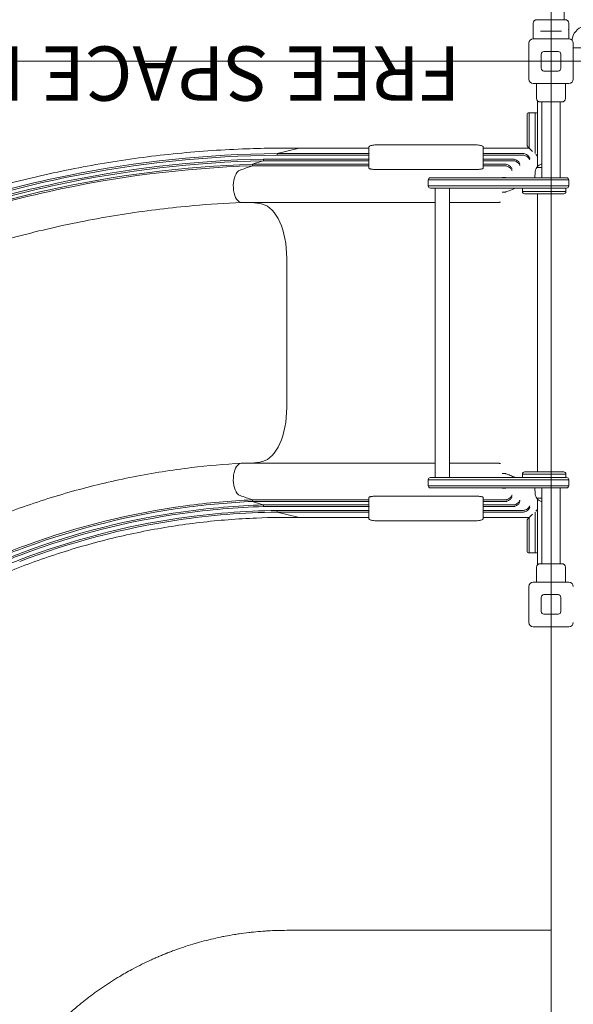
# Model space of a CAD drawing. Units: millimetres. Extents: x 10242 to 20910, y 6315 to 15781.
# Drawn here: x 14176 to 15195, y 8897 to 10710 of the extents above; entities that cross this region are included whole.
import ezdxf

# ---------------------------------------------------------------- set-up
doc = ezdxf.new("R2010")
doc.units = ezdxf.units.MM
doc.header["$LTSCALE"] = 75
for name, color, linetype, lineweight in [('Dimension (ISO)', 7, 'Continuous', 18), ('Symbol (ISO)', 7, 'Continuous', 25), ('Visible (ISO)', 7, 'Continuous', 18)]:
    doc.layers.add(name, color=color, linetype=linetype, lineweight=lineweight)
doc.layers.add('Fall Zone', color=5, linetype='Continuous', lineweight=20, true_color=0x0000ff)
doc.styles.add('Note Text (ISO)', font='tahoma.ttf')
doc.styles.add('Text Style406', font='arial.ttf')
doc.dimstyles.new('Aplay Dimension Styles M', dxfattribs={"dimscale": 75, "dimtxt": 2.5, "dimasz": 2.5, "dimexe": 3.175, "dimexo": 2, "dimgap": 0.762, "dimtad": 1, "dimdec": 1, "dimlfac": 0.001, "dimrnd": 1e-08, "dimzin": 0, "dimdsep": 46, "dimtxsty": 'Note Text (ISO)', "dimcen": 0.09, "dimdle": 10, "dimclrd": 256, "dimclre": 256, "dimclrt": 7, "dimadec": 0, "dimazin": 0, "dimtfac": 1.40208, "dimtofl": 0, "dimtmove": 0, "dimatfit": 3, "dimfxl": 1, "dimtolj": 1, "dimtzin": 0, "dimlwd": -1, "dimlwe": -1, "dimarcsym": 0})

# ---------------------------------------------------------------- blocks, each defined once
blk = doc.blocks.new('*D41')
at = {"layer": 'Defpoints', "color": 0, "transparency": 16777216}
for p in [(10498.3, 15781.3), (15252.2, 15781.3), (12991.3, 7081.2)]:
    blk.add_point(p, dxfattribs=at)
at = {"layer": 'Dimension (ISO)', "transparency": 16777216}
for p, q in [((15102.2, 15781.3), (10260.2, 15781.3)), ((10498.3, 7268.7), (10498.3, 15593.8)), ((12841.3, 7081.2), (10260.2, 7081.2))]:
    blk.add_line(p, q, dxfattribs=at)
for points in [[(10467.1, 15593.8), (10529.6, 15593.8), (10498.3, 15781.3)], [(10467.1, 7268.7), (10529.6, 7268.7), (10498.3, 7081.2)]]:
    blk.add_solid(points, dxfattribs=at)
at = {"layer": 'Dimension (ISO)', "color": 7, "transparency": 16777216, "insert": (10245.1, 11431.2), "char_height": 187.5, "attachment_point": 2, "rotation": 90, "style": 'Note Text (ISO)'}
blk.add_mtext('\\A1;8.7 m', dxfattribs=at)
blk = doc.blocks.new('*D42')
at = {"layer": 'Defpoints', "color": 0, "transparency": 16777216}
for p in [(20909.6, 9364.9), (10910.8, 9161.7), (10910.8, 6622.2)]:
    blk.add_point(p, dxfattribs=at)
at = {"layer": 'Dimension (ISO)', "transparency": 16777216}
for p, q in [((20909.6, 9214.9), (20909.6, 6384)), ((10910.8, 9011.7), (10910.8, 6384)), ((20722.1, 6622.2), (11098.3, 6622.2))]:
    blk.add_line(p, q, dxfattribs=at)
for points in [[(11098.3, 6653.4), (11098.3, 6590.9), (10910.8, 6622.2)], [(20722.1, 6653.4), (20722.1, 6590.9), (20909.6, 6622.2)]]:
    blk.add_solid(points, dxfattribs=at)
at = {"layer": 'Dimension (ISO)', "color": 7, "transparency": 16777216, "insert": (15910.2, 6874.5), "char_height": 187.5, "attachment_point": 2, "style": 'Note Text (ISO)'}
blk.add_mtext('\\A1;10.0 m', dxfattribs=at)

msp = doc.modelspace()

# ---------------------------------------------------------------- linework, layer by layer
at = {"layer": 'Fall Zone'}
for p, q in [((15153.66, 8033.55), (15153.66, 12233.55)), ((18329.66, 10633.55), (12977.66, 10633.55))]:
    msp.add_line(p, q, dxfattribs=at)
at = {"layer": 'Fall Zone', "color": 1, "true_color": 0xff0000}
msp.add_line((15153.66, 9033.55), (14667.36, 9033.55), dxfattribs=at)
at = {"layer": 'Fall Zone'}
for centre, start, end in [((15128.66, 10658.55), 90, 180), ((15128.66, 9608.55), 180, 270)]:
    msp.add_arc(centre, 1600, start, end, dxfattribs=at)
at = {"layer": 'Fall Zone', "color": 1, "true_color": 0xff0000}
for points, knots in [([(14461.07, 8996.97), (14466.56, 8998.99), (14477.61, 9002.85), (14491.55, 9007.27), (14505.58, 9011.38), (14516.88, 9014.43), (14531.08, 9017.92), (14542.5, 9020.47), (14556.84, 9023.34), (14568.36, 9025.38), (14582.81, 9027.62), (14594.41, 9029.15), (14608.95, 9030.75), (14620.6, 9031.78), (14635.2, 9032.74), (14649.81, 9033.38), (14661.51, 9033.55), (14667.36, 9033.55)], [0.43442239, 0.43442239, 0.43442239, 0.43442239, 0.46367037, 0.49291835, 0.50754234, 0.53679033, 0.55141432, 0.5806623, 0.59528629, 0.62453427, 0.63915826, 0.66840624, 0.68303023, 0.71227821, 0.7269022, 0.75615018, 0.78539816, 0.78539816, 0.78539816, 0.78539816]), ([(14416.69, 8978.68), (14417.9, 8979.24), (14420.33, 8980.35), (14423.37, 8981.71), (14426.42, 8983.06), (14428.87, 8984.12), (14431.93, 8985.44), (14434.39, 8986.48), (14437.46, 8987.76), (14439.93, 8988.78), (14443.02, 8990.04), (14445.49, 8991.03), (14449.22, 8992.5), (14454.19, 8994.42), (14458.56, 8996.06), (14461.07, 8996.97)], [0.354400926, 0.354400926, 0.354400926, 0.354400926, 0.361069382, 0.367737837, 0.371072065, 0.377740521, 0.381074748, 0.387743204, 0.391077432, 0.397745887, 0.401080115, 0.40774857, 0.411082798, 0.421085481, 0.434422392, 0.434422392, 0.434422392, 0.434422392]), ([(14243.09, 8857.82), (14247.27, 8861.99), (14255.75, 8870.22), (14266.64, 8880.19), (14277.75, 8889.92), (14286.81, 8897.5), (14298.35, 8906.72), (14307.73, 8913.9), (14319.66, 8922.6), (14329.36, 8929.35), (14341.66, 8937.52), (14351.65, 8943.83), (14366.83, 8952.97), (14387.43, 8964.55), (14405.96, 8973.75), (14416.69, 8978.68)], [0, 0, 0, 0, 0.02953341, 0.05906682, 0.07383353, 0.10336694, 0.11813364, 0.14766705, 0.16243376, 0.19196717, 0.20673387, 0.23626728, 0.25103399, 0.29533411, 0.35440093, 0.35440093, 0.35440093, 0.35440093])]:
    msp.add_open_spline(points, degree=3, knots=knots, dxfattribs=at)
at = {"layer": 'Visible (ISO)'}
for p, q in [((15177.81, 10710.05), (15177.81, 10737.05)), ((15120.91, 10674.55), (15120.91, 10703.55)), ((15127.41, 10710.05), (15179.91, 10710.05)), ((15186.41, 10696.3), (15186.41, 10703.55)), ((15138.54, 10689.05), (15134.49, 10689.05)), ((15138.54, 10689.05), (15168.78, 10689.05)), ((15172.83, 10689.05), (15168.78, 10689.05)), ((15186.41, 10674.55), (15186.41, 10687.8)), ((15112.66, 10600.55), (15112.66, 10666.55)), ((15120.66, 10674.55), (15186.66, 10674.55)), ((15194.66, 10666.55), (15194.66, 10600.55)), ((15135.66, 10620.55), (15135.66, 10646.55)), ((15140.66, 10651.55), (15166.66, 10651.55)), ((15171.66, 10646.55), (15171.66, 10620.55)), ((16112.66, 10658.55), (15194.66, 10658.55)), ((15166.66, 10615.55), (15140.66, 10615.55)), ((15186.66, 10592.55), (15120.66, 10592.55)), ((15127.16, 10592.55), (15127.16, 10565.05)), ((15180.16, 10592.55), (15180.16, 10565.05)), ((15128.66, 10560.9), (15128.66, 10506.99)), ((15173.66, 10558.55), (15133.66, 10558.55)), ((15136.81, 10558.55), (15136.81, 10419.05)), ((15170.51, 10558.55), (15170.51, 10419.05)), ((15109.66, 10501.05), (15109.66, 10536.55)), ((15113.66, 10538.55), (15111.66, 10538.55)), ((15113.66, 10538.55), (15113.66, 10501.05)), ((15113.66, 10538.55), (15113.66, 10501.05)), ((15124.66, 10538.55), (15113.66, 10538.55)), ((15124.66, 10501.05), (15124.66, 10538.55)), ((15126.66, 10538.55), (15124.66, 10538.55)), ((15124.66, 10501.05), (15124.66, 10538.55)), ((15109.66, 10501.05), (15109.66, 10477.55)), ((15113.66, 10473.55), (15113.66, 10501.05)), ((15113.66, 10473.55), (15113.66, 10501.05)), ((15124.66, 10501.05), (15124.66, 10463.42)), ((15124.66, 10501.05), (15124.66, 10463.42)), ((15128.66, 10506.99), (15128.66, 10501.05)), ((15128.66, 10458.55), (15128.66, 10501.05)), ((15013.66, 10479.53), (14833.66, 10479.53)), ((15111.66, 10475.55), (15109.66, 10477.55)), ((14660.56, 10463.54), (14649.7, 10463.54)), ((14649.7, 10460.54), (14649.7, 10463.54)), ((14660.56, 10460.54), (14649.7, 10460.54)), ((14660.56, 10463.54), (14728.66, 10463.54)), ((14660.56, 10460.54), (14728.66, 10460.54)), ((14703.44, 10473.55), (14692.58, 10473.55)), ((14728.66, 10473.55), (14703.44, 10473.55)), ((14818.66, 10473.55), (14728.66, 10473.55)), ((14818.73, 10463.54), (14728.66, 10463.54)), ((14818.66, 10460.54), (14728.66, 10460.54)), ((14818.66, 10475.71), (14818.66, 10464.24)), ((14818.66, 10463.17), (14818.66, 10454.64)), ((15102.13, 10463.54), (15028.59, 10463.54)), ((15028.66, 10464.24), (15028.66, 10475.71)), ((15113.66, 10473.55), (15028.66, 10473.55)), ((15028.66, 10454.64), (15028.66, 10463.17)), ((15102.13, 10460.54), (15028.66, 10460.54)), ((15113.66, 10473.55), (15111.66, 10475.55)), ((15119.53, 10467.69), (15113.66, 10473.55)), ((15126.66, 10460.55), (15125.41, 10461.81)), ((15128.66, 10458.55), (15126.66, 10460.55)), ((14615.17, 10443.98), (14604.3, 10443.98)), ((14604.3, 10440.98), (14604.3, 10443.98)), ((14615.17, 10443.98), (14728.66, 10443.98)), ((14635.34, 10453.36), (14624.48, 10453.36)), ((14624.48, 10450.36), (14624.48, 10453.36)), ((14635.34, 10450.36), (14624.48, 10450.36)), ((14635.34, 10453.36), (14728.66, 10453.36)), ((14635.34, 10450.36), (14728.66, 10450.36)), ((14818.77, 10453.36), (14728.66, 10453.36)), ((14818.66, 10450.36), (14728.66, 10450.36)), ((14818.66, 10443.98), (14728.66, 10443.98)), ((14818.66, 10452.89), (14818.66, 10439.47)), ((15083.99, 10453.36), (15028.55, 10453.36)), ((15028.66, 10439.47), (15028.66, 10452.89)), ((15083.99, 10450.36), (15028.66, 10450.36)), ((15069.48, 10443.98), (15028.66, 10443.98)), ((15128.66, 10458.55), (15128.66, 10439.56)), ((14615.17, 10440.98), (14604.3, 10440.98)), ((14615.17, 10440.98), (14728.66, 10440.98)), ((14818.66, 10440.98), (14728.66, 10440.98)), ((14818.66, 10439.47), (14818.66, 10436.76)), ((15013.66, 10434.13), (14833.66, 10434.13)), ((15069.48, 10440.98), (15028.66, 10440.98)), ((15028.66, 10436.76), (15028.66, 10439.47)), ((15124.22, 10429.04), (15123.66, 10419.05)), ((15127.69, 10438.05), (15136.81, 10438.05)), ((15128.16, 10438.05), (15128.16, 10438.8)), ((14941.3, 10415.05), (14927.71, 10415.05)), ((14941.3, 10415.05), (14927.71, 10415.05)), ((14927.71, 10415.05), (14927.71, 10404.05)), ((14931.71, 10419.05), (14943.2, 10419.05)), ((15151.86, 10415.05), (14941.3, 10415.05)), ((15151.86, 10415.05), (14941.3, 10415.05)), ((14943.2, 10419.05), (15152.08, 10419.05)), ((15068.72, 10419.5), (15063.45, 10419.5)), ((15186.16, 10415.05), (15151.86, 10415.05)), ((15186.16, 10415.05), (15151.86, 10415.05)), ((15152.08, 10419.05), (15182.16, 10419.05)), ((15186.16, 10404.05), (15186.16, 10415.05)), ((14927.71, 10404.05), (14941.3, 10404.05)), ((14927.71, 10404.05), (14941.3, 10404.05)), ((14943.2, 10400.05), (14931.71, 10400.05)), ((14940.21, 10400.05), (14940.21, 9867.05)), ((14941.3, 10404.05), (15151.86, 10404.05)), ((14941.3, 10404.05), (15151.86, 10404.05)), ((15152.08, 10400.05), (14943.2, 10400.05)), ((14967.11, 10400.05), (14967.11, 9867.05)), ((15068.72, 10392.6), (15063.45, 10392.6)), ((15101.16, 10400.05), (15101.16, 10393.55)), ((15181.16, 10393.55), (15101.16, 10393.55)), ((15101.16, 10393.55), (15181.16, 10393.55)), ((15177.16, 10389.55), (15105.16, 10389.55)), ((15128.66, 10389.55), (15128.66, 9877.55)), ((15151.86, 10404.05), (15186.16, 10404.05)), ((15151.86, 10404.05), (15186.16, 10404.05)), ((15182.16, 10400.05), (15152.08, 10400.05)), ((15181.16, 10400.05), (15181.16, 10393.55)), ((14594.99, 10373.55), (14584.13, 10373.55)), ((14594.99, 10373.55), (14728.66, 10373.55)), ((14940.21, 10373.55), (14728.66, 10373.55)), ((15054.32, 10373.55), (14967.11, 10373.55)), ((14667.36, 10133.55), (14667.36, 10271.05)), ((14667.36, 9996.05), (14667.36, 10133.55)), ((14594.99, 9893.55), (14584.13, 9893.55)), ((14728.66, 9893.55), (14594.99, 9893.55)), ((14940.21, 9893.55), (14728.66, 9893.55)), ((15054.32, 9893.55), (14967.11, 9893.55)), ((14941.3, 9863.05), (14927.71, 9863.05)), ((14927.71, 9863.05), (14927.71, 9852.05)), ((14941.3, 9863.05), (14927.71, 9863.05)), ((14931.71, 9867.05), (14943.2, 9867.05)), ((15151.86, 9863.05), (14941.3, 9863.05)), ((15151.86, 9863.05), (14941.3, 9863.05)), ((14943.2, 9867.05), (15152.08, 9867.05)), ((15068.72, 9874.5), (15063.45, 9874.5)), ((15101.16, 9873.55), (15181.16, 9873.55)), ((15101.16, 9867.05), (15101.16, 9873.55)), ((15181.16, 9873.55), (15101.16, 9873.55)), ((15105.16, 9877.55), (15177.16, 9877.55)), ((15186.16, 9863.05), (15151.86, 9863.05)), ((15186.16, 9863.05), (15151.86, 9863.05)), ((15152.08, 9867.05), (15182.16, 9867.05)), ((15181.16, 9867.05), (15181.16, 9873.55)), ((15186.16, 9852.05), (15186.16, 9863.05)), ((14927.71, 9852.05), (14941.3, 9852.05)), ((14927.71, 9852.05), (14941.3, 9852.05)), ((14943.2, 9848.05), (14931.71, 9848.05)), ((14941.3, 9852.05), (15151.86, 9852.05)), ((14941.3, 9852.05), (15151.86, 9852.05)), ((15152.08, 9848.05), (14943.2, 9848.05)), ((15068.72, 9847.6), (15063.45, 9847.6)), ((15124.22, 9838.07), (15123.66, 9848.05)), ((15136.81, 9708.55), (15136.81, 9848.05)), ((15151.86, 9852.05), (15186.16, 9852.05)), ((15151.86, 9852.05), (15186.16, 9852.05)), ((15182.16, 9848.05), (15152.08, 9848.05)), ((15170.51, 9708.55), (15170.51, 9848.05)), ((14615.17, 9826.12), (14604.3, 9826.12)), ((14604.3, 9823.12), (14604.3, 9826.12)), ((14615.17, 9826.12), (14728.66, 9826.12)), ((14818.66, 9826.12), (14728.66, 9826.12)), ((14818.66, 9830.35), (14818.66, 9827.64)), ((14818.66, 9827.64), (14818.66, 9814.21)), ((14833.66, 9832.97), (15013.66, 9832.97)), ((15028.66, 9827.64), (15028.66, 9830.35)), ((15028.66, 9814.21), (15028.66, 9827.64)), ((15069.48, 9826.12), (15028.66, 9826.12)), ((15136.81, 9829.05), (15127.69, 9829.05)), ((15128.16, 9829.05), (15128.16, 9828.3)), ((15128.66, 9827.55), (15128.66, 9808.55)), ((14615.17, 9823.12), (14604.3, 9823.12)), ((14615.17, 9823.12), (14728.66, 9823.12)), ((14635.34, 9816.75), (14624.48, 9816.75)), ((14624.48, 9813.75), (14624.48, 9816.75)), ((14635.34, 9813.75), (14624.48, 9813.75)), ((14635.34, 9816.75), (14728.66, 9816.75)), ((14635.34, 9813.75), (14728.66, 9813.75)), ((14818.66, 9823.12), (14728.66, 9823.12)), ((14818.66, 9816.75), (14728.66, 9816.75)), ((14818.77, 9813.75), (14728.66, 9813.75)), ((14818.66, 9812.46), (14818.66, 9803.94)), ((15083.99, 9813.75), (15028.55, 9813.75)), ((15069.48, 9823.12), (15028.66, 9823.12)), ((15083.99, 9816.75), (15028.66, 9816.75)), ((15028.66, 9803.94), (15028.66, 9812.46)), ((15126.66, 9806.55), (15128.66, 9808.55)), ((15128.66, 9766.05), (15128.66, 9808.55)), ((14660.56, 9806.56), (14649.7, 9806.56)), ((14649.7, 9803.56), (14649.7, 9806.56)), ((14660.56, 9803.56), (14649.7, 9803.56)), ((14660.56, 9806.56), (14728.66, 9806.56)), ((14660.56, 9803.56), (14728.66, 9803.56)), ((14703.44, 9793.55), (14692.58, 9793.55)), ((14703.44, 9793.55), (14728.66, 9793.55)), ((14818.66, 9806.56), (14728.66, 9806.56)), ((14818.73, 9803.56), (14728.66, 9803.56)), ((14818.66, 9793.55), (14728.66, 9793.55)), ((14818.66, 9802.86), (14818.66, 9791.39)), ((15102.13, 9803.56), (15028.59, 9803.56)), ((15102.13, 9806.56), (15028.66, 9806.56)), ((15028.66, 9791.39), (15028.66, 9802.86)), ((15113.66, 9793.55), (15028.66, 9793.55)), ((15109.66, 9789.55), (15111.66, 9791.55)), ((15109.66, 9789.55), (15109.66, 9766.05)), ((15111.66, 9791.55), (15113.66, 9793.55)), ((15113.66, 9793.55), (15119.53, 9799.42)), ((15113.66, 9766.05), (15113.66, 9793.55)), ((15113.66, 9766.05), (15113.66, 9793.55)), ((15124.66, 9803.68), (15124.66, 9766.05)), ((15124.66, 9803.68), (15124.66, 9766.05)), ((15125.41, 9805.3), (15126.66, 9806.55)), ((15013.66, 9787.57), (14833.66, 9787.57)), ((15109.66, 9730.55), (15109.66, 9766.05)), ((15113.66, 9766.05), (15113.66, 9728.55)), ((15113.66, 9766.05), (15113.66, 9728.55)), ((15124.66, 9728.55), (15124.66, 9766.05)), ((15124.66, 9728.55), (15124.66, 9766.05)), ((15128.66, 9766.05), (15128.66, 9760.11)), ((15128.66, 9760.11), (15128.66, 9706.21)), ((15113.66, 9728.55), (15111.66, 9728.55)), ((15124.66, 9728.55), (15113.66, 9728.55)), ((15126.66, 9728.55), (15124.66, 9728.55)), ((15127.16, 9674.55), (15127.16, 9702.05)), ((15133.66, 9708.55), (15173.66, 9708.55)), ((15180.16, 9674.55), (15180.16, 9702.05)), ((15112.66, 9600.55), (15112.66, 9666.55)), ((15120.66, 9674.55), (15186.66, 9674.55)), ((15135.66, 9620.55), (15135.66, 9646.55)), ((15140.66, 9651.55), (15166.66, 9651.55)), ((15171.66, 9646.55), (15171.66, 9620.55)), ((15166.66, 9615.55), (15140.66, 9615.55)), ((15186.66, 9592.55), (15120.66, 9592.55))]:
    msp.add_line(p, q, dxfattribs=at)
for centre, radius, start, end in [((15127.41, 10703.55), 6.5, 90, 180), ((15179.91, 10703.55), 6.5, 0, 90), ((15222.07, 10669.27), 30, 105.79363, 174.19246), ((15222.07, 10669.27), 30, 105.79363, 174.19246), ((15120.66, 10666.55), 8, 90, 180), ((15186.66, 10666.55), 8, 0, 90), ((15140.66, 10646.55), 5, 90, 180), ((15166.66, 10646.55), 5, 0, 90), ((15140.66, 10620.55), 5, 180, 270), ((15166.66, 10620.55), 5, 270, 0), ((15120.66, 10600.55), 8, 180, 270), ((15186.66, 10600.55), 8, 270, 0), ((15133.66, 10565.05), 6.5, 180, 270), ((15173.66, 10565.05), 6.5, 270, 0), ((15111.66, 10536.55), 2, 90, 180), ((15126.66, 10536.55), 2, 0, 90), ((15141.16, 10428.09), 16.97, 104.85596, 139.38704), ((15141.16, 10428.09), 16.97, 144.90804, 176.78799), ((15127.69, 10437.55), 0.5, 90, 144.90804), ((15128.66, 10438.8), 0.5, 139.38704, 180), ((14931.71, 10415.05), 4, 90, 180), ((15182.16, 10415.05), 4, 0, 90), ((14931.71, 10404.05), 4, 180, 270), ((15105.16, 10393.55), 4, 180, 270), ((15177.16, 10393.55), 4, 270, 0), ((15182.16, 10404.05), 4, 270, 0), ((14931.71, 9863.05), 4, 90, 180), ((15105.16, 9873.55), 4, 90, 180), ((15177.16, 9873.55), 4, 0, 90), ((15182.16, 9863.05), 4, 0, 90), ((14931.71, 9852.05), 4, 180, 270), ((15182.16, 9852.05), 4, 270, 0), ((15141.16, 9839.02), 16.97, 183.21201, 215.09196), ((15127.69, 9829.55), 0.5, 215.09196, 270), ((15128.66, 9828.3), 0.5, 180, 220.61296), ((15141.16, 9839.02), 16.97, 220.61296, 255.14404), ((15111.66, 9730.55), 2, 180, 270), ((15126.66, 9730.55), 2, 270, 0), ((15133.66, 9702.05), 6.5, 90, 180), ((15173.66, 9702.05), 6.5, 0, 90), ((15120.66, 9666.55), 8, 90, 180), ((15186.66, 9666.55), 8, 0, 90), ((15140.66, 9646.55), 5, 90, 180), ((15166.66, 9646.55), 5, 0, 90), ((15140.66, 9620.55), 5, 180, 270), ((15166.66, 9620.55), 5, 270, 0), ((15120.66, 9600.55), 8, 180, 270), ((15186.66, 9600.55), 8, 270, 0)]:
    msp.add_arc(centre, radius, start, end, dxfattribs=at)
for centre, major_axis, ratio, start_param, end_param in [((14852.1, 7490.49), (0, 3000), 0.5044243, 0.107042, 0.1341485), ((14819.66, 10463.17), (0, 1.02), 0.9795192, 1.1970938, 1.5707963), ((15027.66, 10463.17), (0, 1.02), 0.9795192, 4.712389, 5.0860915), ((14852.1, 7490.49), (0, 2994.06), 0.5044243, 0.151288, 0.1648165), ((14819.66, 10452.89), (0, 1.02), 0.9795192, 1.0963247, 1.5707963), ((15027.66, 10452.89), (0, 1.02), 0.9795192, 4.712389, 5.1868606), ((14584.13, 10403.55), (0, -30), 0.5044243, 3.6901421, 6.2831853), ((14584.13, 10403.55), (0, 30), 0.5044243, 0.1803827, 0.5485494), ((14852.1, 7490.49), (0, 2991.1), 0.5044243, 0.1649811, 0.1803827), ((14593.09, 9873.85), (0, 500), 0.5044243, 6.1648366, 6.2486574), ((14616.91, 10271.05), (0, 100), 0.5044243, 4.712389, 6.1648366), ((14616.91, 9996.05), (0, -100), 0.5044243, 0.1183487, 1.5707963), ((14584.13, 9863.55), (0, 30), 0.5044243, 0, 2.5930433), ((14593.09, 10393.25), (0, -500), 0.5044243, 0.0345279, 0.1183487), ((14584.13, 9863.55), (0, -30), 0.5044243, 5.7346359, 6.1028026), ((14852.1, 12776.61), (0, -2991.1), 0.5044243, 6.1028026, 6.1182043), ((14852.1, 12776.61), (0, -2994.06), 0.5044243, 6.1183688, 6.1318973), ((14819.66, 9814.21), (0, -1.02), 0.9795192, 4.712389, 5.1868606), ((15027.66, 9814.21), (0, -1.02), 0.9795192, 1.0963247, 1.5707963), ((14852.1, 12776.61), (0, -3000), 0.5044243, 6.1490368, 6.1761433), ((14692.58, 9833.55), (0, -40), 0.5044243, 6.1761433, 6.2831853), ((14819.66, 9803.94), (0, -1.02), 0.9795192, 4.712389, 5.0860915), ((15027.66, 9803.94), (0, -1.02), 0.9795192, 1.1970938, 1.5707963)]:
    msp.add_ellipse(centre, major_axis=major_axis, ratio=ratio, start_param=start_param, end_param=end_param, dxfattribs=at)
for points, knots in [([(15186.41, 10687.8), (15186.41, 10687.8), (15186.4, 10687.91), (15186.34, 10688.34), (15186.31, 10688.67), (15186.24, 10689.42), (15186.2, 10689.9), (15186.15, 10690.95), (15186.13, 10691.52), (15186.13, 10692.59), (15186.15, 10693.16), (15186.2, 10694.2), (15186.24, 10694.68), (15186.31, 10695.43), (15186.34, 10695.76), (15186.4, 10696.2), (15186.41, 10696.3), (15186.41, 10696.3)], [0.6411443, 0.6411443, 0.6411443, 0.6411443, 0.8014296, 0.8014296, 0.9617149, 0.9617149, 1.1220018, 1.1220018, 1.2822886, 1.2822886, 1.4425755, 1.4425755, 1.6028624, 1.6028624, 1.7631477, 1.7631477, 1.923433, 1.923433, 1.923433, 1.923433]), ([(14818.66, 10475.71), (14818.66, 10476.05), (14818.78, 10476.37), (14819.18, 10477), (14819.51, 10477.24), (14820.47, 10477.82), (14821.22, 10478.1), (14823.08, 10478.61), (14824.17, 10478.82), (14826.62, 10479.17), (14827.98, 10479.31), (14830.78, 10479.49), (14832.22, 10479.53), (14833.66, 10479.53)], [1.5707963, 1.5707963, 1.5707963, 1.5707963, 1.7013029, 1.7013029, 1.8944368, 1.8944368, 2.2085961, 2.2085961, 2.5227553, 2.5227553, 2.8369146, 2.8369146, 3.1415927, 3.1415927, 3.1415927, 3.1415927]), ([(15013.66, 10479.53), (15015.15, 10479.53), (15016.63, 10479.48), (15019.47, 10479.3), (15020.82, 10479.16), (15023.25, 10478.8), (15024.34, 10478.59), (15026.17, 10478.08), (15026.91, 10477.8), (15027.8, 10477.25), (15028.06, 10477.05), (15028.49, 10476.49), (15028.66, 10476.12), (15028.66, 10475.71)], [3.1415927, 3.1415927, 3.1415927, 3.1415927, 3.4557519, 3.4557519, 3.7699112, 3.7699112, 4.0840704, 4.0840704, 4.3982297, 4.3982297, 4.5553093, 4.5553093, 4.712389, 4.712389, 4.712389, 4.712389]), ([(13219.45, 9856.49), (13313.52, 9952.2), (13417.1, 10038.55), (13528.17, 10113.86), (13639.2, 10189.13), (13757.71, 10253.36), (13881.38, 10305.29), (14005.11, 10357.25), (14134, 10396.89), (14265.54, 10423.45), (14391.93, 10448.98), (14520.76, 10462.42), (14649.7, 10463.54)], [0, 0, 0, 0, 0.19831142, 0.19831142, 0.19831142, 0.39653846, 0.39653846, 0.39653846, 0.59484616, 0.59484616, 0.59484616, 0.78539816, 0.78539816, 0.78539816, 0.78539816]), ([(13221.58, 9854.37), (13315.53, 9949.97), (13419, 10036.23), (13529.95, 10111.44), (13640.86, 10186.62), (13759.25, 10250.77), (13882.79, 10302.63), (14006.39, 10354.51), (14135.15, 10394.09), (14266.54, 10420.6), (14392.61, 10446.02), (14521.1, 10459.42), (14649.7, 10460.54)], [0, 0, 0, 0, 0.19838476, 0.19838476, 0.19838476, 0.39668506, 0.39668506, 0.39668506, 0.59506595, 0.59506595, 0.59506595, 0.78539816, 0.78539816, 0.78539816, 0.78539816]), ([(13242.78, 9893.97), (13264.24, 9914.9), (13286.17, 9935.37), (13340.29, 9983.7), (13372.97, 10011.08), (13439.93, 10063.73), (13474.24, 10089.01), (13544.36, 10137.35), (13580.19, 10160.44), (13653.2, 10204.3), (13690.41, 10225.09), (13766.01, 10264.3), (13804.45, 10282.73), (13882.36, 10317.12), (13921.88, 10333.11), (14001.79, 10362.56), (14042.23, 10376.04), (14123.83, 10400.44), (14165.03, 10411.36), (14247.99, 10430.6), (14289.8, 10438.92), (14373.81, 10452.93), (14416.05, 10458.62), (14500.77, 10467.34), (14543.28, 10470.38), (14621.41, 10473.5), (14657.04, 10473.99), (14692.64, 10473.55)], [0, 0, 0, 0, 10.0019641, 10.0019641, 24.2128405, 24.2128405, 38.421595, 38.421595, 52.6303507, 52.6303507, 66.8391064, 66.8391064, 81.0478621, 81.0478621, 95.2566179, 95.2566179, 109.4653736, 109.4653736, 123.6741293, 123.6741293, 137.882885, 137.882885, 152.0916408, 152.0916408, 166.3003965, 166.3003965, 178.1804972, 178.1804972, 178.1804972, 178.1804972]), ([(15114.68, 10454.79), (15114.66, 10454.84), (15114.64, 10454.89), (15114.02, 10456.4), (15113.04, 10457.87), (15110.78, 10460.13), (15109.67, 10460.99), (15107.44, 10462.27), (15106.39, 10462.75), (15105.28, 10463.08)], [-14.7830176, -14.7830176, -14.7830176, -14.7830176, -14.5555158, -14.5555158, -8.003185, -8.003185, -3.4754887, -3.4754887, 0, 0, 0, 0]), ([(15114.68, 10451.79), (15114.65, 10451.85), (15114.63, 10451.91), (15114.01, 10453.42), (15113.03, 10454.88), (15110.78, 10457.13), (15109.67, 10457.99), (15107.44, 10459.27), (15106.39, 10459.75), (15105.28, 10460.08)], [-14.7828934, -14.7828934, -14.7828934, -14.7828934, -14.5185435, -14.5185435, -8.0025426, -8.0025426, -3.4753773, -3.4753773, 0, 0, 0, 0]), ([(13201.18, 9810.55), (13292.42, 9907.7), (13393.34, 9995.74), (13501.96, 10072.96), (13610.53, 10150.14), (13726.8, 10216.5), (13848.47, 10270.73), (13970.19, 10324.99), (14097.32, 10367.1), (14227.36, 10396.26), (14351.13, 10424), (14477.53, 10440), (14604.3, 10443.98)], [0, 0, 0, 0, 0.19876947, 0.19876947, 0.19876947, 0.39745419, 0.39745419, 0.39745419, 0.59621904, 0.59621904, 0.59621904, 0.78539816, 0.78539816, 0.78539816, 0.78539816]), ([(13208.82, 9831.45), (13301.34, 9927.98), (13403.47, 10015.3), (13513.21, 10091.68), (13622.91, 10168.04), (13740.2, 10233.47), (13862.8, 10286.69), (13985.44, 10339.94), (14113.39, 10380.97), (14244.13, 10408.98), (14369.13, 10435.76), (14496.67, 10450.64), (14624.48, 10453.36)], [0, 0, 0, 0, 0.19855163, 0.19855163, 0.19855163, 0.39701868, 0.39701868, 0.39701868, 0.59556612, 0.59556612, 0.59556612, 0.78539816, 0.78539816, 0.78539816, 0.78539816]), ([(13210.94, 9829.33), (13303.35, 9925.76), (13405.37, 10012.97), (13514.99, 10089.27), (13624.57, 10165.53), (13741.74, 10230.88), (13864.2, 10284.03), (13986.72, 10337.21), (14114.53, 10378.17), (14245.13, 10406.13), (14369.8, 10432.82), (14497.01, 10447.65), (14624.48, 10450.36)], [0, 0, 0, 0, 0.19862539, 0.19862539, 0.19862539, 0.39716615, 0.39716615, 0.39716615, 0.59578721, 0.59578721, 0.59578721, 0.78539816, 0.78539816, 0.78539816, 0.78539816]), ([(14818.77, 10453.36), (14818.72, 10453.64), (14818.69, 10453.91), (14818.67, 10454.32), (14818.66, 10454.48), (14818.66, 10454.64)], [4.42291468, 4.42291468, 4.42291468, 4.42291468, 4.93729988, 4.93729988, 5.24731155, 5.24731155, 5.24731155, 5.24731155]), ([(15028.66, 10454.64), (15028.66, 10454.48), (15028.66, 10454.32), (15028.63, 10453.91), (15028.6, 10453.64), (15028.55, 10453.36)], [1.53986902, 1.53986902, 1.53986902, 1.53986902, 1.84988068, 1.84988068, 2.36426588, 2.36426588, 2.36426588, 2.36426588]), ([(15081.92, 10435.49), (15081.9, 10435.55), (15081.87, 10435.61), (15081.26, 10437.07), (15080.29, 10438.48), (15078.04, 10440.67), (15076.94, 10441.51), (15074.7, 10442.76), (15073.64, 10443.22), (15072.52, 10443.55)], [-14.6550969, -14.6550969, -14.6550969, -14.6550969, -14.3959532, -14.3959532, -7.9854374, -7.9854374, -3.4888286, -3.4888286, 0, 0, 0, 0]), ([(15096.48, 10444.75), (15096.46, 10444.81), (15096.43, 10444.87), (15095.82, 10446.35), (15094.84, 10447.79), (15092.59, 10450), (15091.49, 10450.85), (15089.25, 10452.12), (15088.19, 10452.58), (15087.08, 10452.91)], [-14.711682, -14.711682, -14.711682, -14.711682, -14.4500831, -14.4500831, -7.9929125, -7.9929125, -3.4827864, -3.4827864, 0, 0, 0, 0]), ([(15096.48, 10441.75), (15096.46, 10441.81), (15096.43, 10441.87), (15095.82, 10443.35), (15094.84, 10444.79), (15092.59, 10447), (15091.49, 10447.85), (15089.25, 10449.12), (15088.19, 10449.58), (15087.08, 10449.91)], [-14.7110563, -14.7110563, -14.7110563, -14.7110563, -14.449746, -14.449746, -7.9928282, -7.9928282, -3.4828525, -3.4828525, 0, 0, 0, 0]), ([(13203.3, 9808.43), (13294.43, 9905.47), (13395.24, 9993.42), (13503.74, 10070.54), (13612.2, 10147.64), (13728.34, 10213.92), (13849.88, 10268.08), (13971.47, 10322.26), (14098.46, 10364.31), (14228.36, 10393.41), (14351.8, 10421.06), (14477.86, 10437.01), (14604.3, 10440.98)], [0, 0, 0, 0, 0.19884362, 0.19884362, 0.19884362, 0.39760243, 0.39760243, 0.39760243, 0.59644128, 0.59644128, 0.59644128, 0.78539816, 0.78539816, 0.78539816, 0.78539816]), ([(14833.66, 10434.13), (14832.72, 10434.13), (14831.75, 10434.15), (14829.81, 10434.21), (14828.84, 10434.26), (14827, 10434.4), (14826.11, 10434.48), (14824.47, 10434.68), (14823.72, 10434.79), (14822.39, 10435.02), (14821.76, 10435.16), (14820.66, 10435.44), (14820.19, 10435.6), (14819.42, 10435.92), (14819.13, 10436.09), (14818.75, 10436.42), (14818.66, 10436.59), (14818.66, 10436.76)], [0, 0, 0, 0, 2.8250754, 2.8250754, 5.6501507, 5.6501507, 8.4752261, 8.4752261, 11.3003015, 11.3003015, 14.1265777, 14.1265777, 16.9528538, 16.9528538, 19.77913, 19.77913, 22.6054062, 22.6054062, 22.6054062, 22.6054062]), ([(15028.66, 10436.76), (15028.66, 10436.59), (15028.57, 10436.42), (15028.19, 10436.09), (15027.9, 10435.92), (15027.14, 10435.6), (15026.66, 10435.44), (15025.56, 10435.16), (15024.93, 10435.02), (15023.6, 10434.79), (15022.85, 10434.68), (15021.21, 10434.48), (15020.33, 10434.4), (15018.48, 10434.26), (15017.51, 10434.21), (15015.58, 10434.15), (15014.6, 10434.13), (15013.66, 10434.13)], [-22.6054062, -22.6054062, -22.6054062, -22.6054062, -19.7793944, -19.7793944, -16.9533826, -16.9533826, -14.1273708, -14.1273708, -11.301359, -11.301359, -8.4760193, -8.4760193, -5.6506795, -5.6506795, -2.8253398, -2.8253398, 0, 0, 0, 0]), ([(15081.92, 10432.5), (15081.9, 10432.55), (15081.87, 10432.61), (15081.26, 10434.07), (15080.29, 10435.48), (15078.04, 10437.67), (15076.94, 10438.51), (15074.7, 10439.76), (15073.64, 10440.22), (15072.52, 10440.55)], [-14.6544267, -14.6544267, -14.6544267, -14.6544267, -14.3955707, -14.3955707, -7.9853491, -7.9853491, -3.488901, -3.488901, 0, 0, 0, 0]), ([(15068.72, 10419.5), (15068.78, 10419.5), (15068.84, 10419.5), (15069.04, 10419.49), (15069.18, 10419.47), (15069.47, 10419.42), (15069.61, 10419.39), (15069.96, 10419.31), (15070.18, 10419.25), (15070.55, 10419.14), (15070.71, 10419.1), (15070.86, 10419.05)], [0, 0, 0, 0, 0.0287532, 0.0287532, 0.07855378, 0.07855378, 0.12237763, 0.12237763, 0.19007488, 0.19007488, 0.23820215, 0.23820215, 0.23820215, 0.23820215]), ([(15088.42, 10400.05), (15084.49, 10398.49), (15080.54, 10396.78), (15075.15, 10394.61), (15073.66, 10394.02), (15071.63, 10393.31), (15071.12, 10393.13), (15070.37, 10392.91), (15070.12, 10392.84), (15069.74, 10392.75), (15069.59, 10392.71), (15069.31, 10392.66), (15069.17, 10392.64), (15068.92, 10392.61), (15068.81, 10392.6), (15068.72, 10392.6)], [1.8152426, 1.8152426, 1.8152426, 1.8152426, 3.0908094, 3.0908094, 3.5778792, 3.5778792, 3.7404445, 3.7404445, 3.8151284, 3.8151284, 3.8600341, 3.8600341, 3.9060771, 3.9060771, 3.9512237, 3.9512237, 3.9512237, 3.9512237]), ([(14584.29, 10373.55), (14554.69, 10372.28), (14525.11, 10370.34), (14454.21, 10364.04), (14412.92, 10359.04), (14330.79, 10346.39), (14289.92, 10338.75), (14208.77, 10320.86), (14168.47, 10310.61), (14088.64, 10287.55), (14049.08, 10274.74), (13970.9, 10246.61), (13932.24, 10231.28), (13856.02, 10198.2), (13818.43, 10180.42), (13744.49, 10142.51), (13708.12, 10122.36), (13636.76, 10079.79), (13601.75, 10057.35), (13533.27, 10010.28), (13499.78, 9985.64), (13434.46, 9934.28), (13402.61, 9907.54), (13340.73, 9852.1), (13310.66, 9823.37), (13266.43, 9778.31), (13251.55, 9762.64), (13236.94, 9746.72)], [0.0183118, 0.0183118, 0.0183118, 0.0183118, 10.0020844, 10.0020844, 24.0033592, 24.0033592, 38.0025212, 38.0025212, 52.0016844, 52.0016844, 66.0008476, 66.0008476, 80.0000109, 80.0000109, 93.9991741, 93.9991741, 107.9983373, 107.9983373, 121.9975006, 121.9975006, 135.9966638, 135.9966638, 149.995827, 149.995827, 163.9949902, 163.9949902, 171.2741358, 171.2741358, 171.2741358, 171.2741358]), ([(15055.49, 10373.61), (15055.41, 10373.6), (15055.33, 10373.59), (15055.18, 10373.58), (15055.1, 10373.58), (15054.95, 10373.57), (15054.87, 10373.56), (15054.71, 10373.56), (15054.63, 10373.56), (15054.48, 10373.55), (15054.4, 10373.55), (15054.32, 10373.55)], [-1.604332713, -1.604332713, -1.604332713, -1.604332713, -1.597625436, -1.597625436, -1.590918158, -1.590918158, -1.584210881, -1.584210881, -1.577503604, -1.577503604, -1.570796327, -1.570796327, -1.570796327, -1.570796327]), ([(15060.79, 10373.85), (15060.44, 10373.85), (15060.09, 10373.85), (15059.38, 10373.83), (15059.02, 10373.82), (15058.32, 10373.8), (15057.96, 10373.78), (15057.26, 10373.74), (15056.9, 10373.72), (15056.19, 10373.67), (15055.84, 10373.64), (15055.49, 10373.61)], [1.570796327, 1.570796327, 1.570796327, 1.570796327, 1.577503604, 1.577503604, 1.584210881, 1.584210881, 1.590918158, 1.590918158, 1.597625436, 1.597625436, 1.604332713, 1.604332713, 1.604332713, 1.604332713]), ([(13575.83, 9406.76), (13594.18, 9427.35), (13613.13, 9447.42), (13658.1, 9492.45), (13684.54, 9517.03), (13739.13, 9564.15), (13767.3, 9586.71), (13825.22, 9629.66), (13854.99, 9650.07), (13915.92, 9688.63), (13947.12, 9706.78), (14010.73, 9740.73), (14043.18, 9756.53), (14109.14, 9785.68), (14142.67, 9799.04), (14210.59, 9823.24), (14245.02, 9834.08), (14314.54, 9853.2), (14349.68, 9861.47), (14420.43, 9875.39), (14456.08, 9881.04), (14522.38, 9889.05), (14553.01, 9891.78), (14583.69, 9893.54)], [0, 0, 0, 0, 10.0027401, 10.0027401, 23.0790435, 23.0790435, 36.1532616, 36.1532616, 49.2274812, 49.2274812, 62.3017009, 62.3017009, 75.3759206, 75.3759206, 88.4501402, 88.4501402, 101.5243599, 101.5243599, 114.5985796, 114.5985796, 127.6727993, 127.6727993, 138.8165446, 138.8165446, 138.8165446, 138.8165446]), ([(15054.32, 9893.55), (15054.4, 9893.55), (15054.48, 9893.55), (15054.63, 9893.55), (15054.71, 9893.55), (15054.87, 9893.54), (15054.95, 9893.54), (15055.1, 9893.53), (15055.18, 9893.52), (15055.33, 9893.51), (15055.41, 9893.51), (15055.49, 9893.5)], [1.570796327, 1.570796327, 1.570796327, 1.570796327, 1.577503604, 1.577503604, 1.584210881, 1.584210881, 1.590918158, 1.590918158, 1.597625436, 1.597625436, 1.604332713, 1.604332713, 1.604332713, 1.604332713]), ([(15055.49, 9893.5), (15055.84, 9893.47), (15056.19, 9893.44), (15056.9, 9893.38), (15057.26, 9893.36), (15057.96, 9893.32), (15058.32, 9893.31), (15059.02, 9893.28), (15059.38, 9893.27), (15060.09, 9893.26), (15060.44, 9893.25), (15060.79, 9893.25)], [-1.604332713, -1.604332713, -1.604332713, -1.604332713, -1.597625436, -1.597625436, -1.590918158, -1.590918158, -1.584210881, -1.584210881, -1.577503604, -1.577503604, -1.570796327, -1.570796327, -1.570796327, -1.570796327]), ([(15068.72, 9874.5), (15068.78, 9874.5), (15068.84, 9874.5), (15069.04, 9874.49), (15069.18, 9874.47), (15069.46, 9874.42), (15069.59, 9874.39), (15069.92, 9874.31), (15070.12, 9874.26), (15070.68, 9874.1), (15071.05, 9873.98), (15072.41, 9873.53), (15073.37, 9873.17), (15077.21, 9871.67), (15080.04, 9870.47), (15084.69, 9868.52), (15086.48, 9867.77), (15088.28, 9867.05)], [0, 0, 0, 0, 0.0288848, 0.0288848, 0.0783965, 0.0783965, 0.1198171, 0.1198171, 0.1797976, 0.1797976, 0.2969496, 0.2969496, 0.6106034, 0.6106034, 1.5507835, 1.5507835, 2.1316058, 2.1316058, 2.1316058, 2.1316058]), ([(15070.81, 9848.05), (15070.72, 9848.02), (15070.62, 9847.99), (15070.3, 9847.9), (15070.09, 9847.83), (15069.73, 9847.75), (15069.59, 9847.71), (15069.32, 9847.66), (15069.18, 9847.64), (15068.92, 9847.61), (15068.81, 9847.6), (15068.72, 9847.6)], [3.79016042, 3.79016042, 3.79016042, 3.79016042, 3.82129756, 3.82129756, 3.88887979, 3.88887979, 3.93122341, 3.93122341, 3.97644148, 3.97644148, 4.02272786, 4.02272786, 4.02272786, 4.02272786]), ([(14187.41, 9742.32), (14282.42, 9777.16), (14381.22, 9801.62), (14481.51, 9815.11), (14522.25, 9820.59), (14563.24, 9824.26), (14604.3, 9826.12)], [0.47916024, 0.47916024, 0.47916024, 0.47916024, 0.69692897, 0.69692897, 0.69692897, 0.78539816, 0.78539816, 0.78539816, 0.78539816]), ([(14818.66, 9830.35), (14818.66, 9830.51), (14818.75, 9830.68), (14819.13, 9831.02), (14819.42, 9831.18), (14820.19, 9831.51), (14820.66, 9831.66), (14821.76, 9831.95), (14822.39, 9832.08), (14823.72, 9832.31), (14824.47, 9832.42), (14826.11, 9832.62), (14827, 9832.7), (14828.84, 9832.84), (14829.81, 9832.89), (14831.75, 9832.96), (14832.72, 9832.97), (14833.66, 9832.97)], [-22.6054062, -22.6054062, -22.6054062, -22.6054062, -19.7793944, -19.7793944, -16.9533826, -16.9533826, -14.1273708, -14.1273708, -11.301359, -11.301359, -8.4760193, -8.4760193, -5.6506795, -5.6506795, -2.8253398, -2.8253398, 0, 0, 0, 0]), ([(15013.66, 9832.97), (15014.6, 9832.97), (15015.58, 9832.96), (15017.51, 9832.89), (15018.48, 9832.84), (15020.33, 9832.7), (15021.21, 9832.62), (15022.85, 9832.42), (15023.6, 9832.31), (15024.93, 9832.08), (15025.56, 9831.95), (15026.66, 9831.66), (15027.14, 9831.51), (15027.9, 9831.18), (15028.19, 9831.02), (15028.57, 9830.68), (15028.66, 9830.51), (15028.66, 9830.35)], [0, 0, 0, 0, 2.8253398, 2.8253398, 5.6506795, 5.6506795, 8.4760193, 8.4760193, 11.301359, 11.301359, 14.1273708, 14.1273708, 16.9533826, 16.9533826, 19.7793944, 19.7793944, 22.6054062, 22.6054062, 22.6054062, 22.6054062]), ([(15069.48, 9826.12), (15070.21, 9826.12), (15070.94, 9826.2), (15071.95, 9826.4), (15072.24, 9826.47), (15072.52, 9826.55)], [-15.4903179, -15.4903179, -15.4903179, -15.4903179, -13.3008735, -13.3008735, -12.408381, -12.408381, -12.408381, -12.408381]), ([(15081.92, 9834.61), (15081.9, 9834.55), (15081.87, 9834.49), (15081.26, 9833.03), (15080.29, 9831.62), (15078.04, 9829.44), (15076.94, 9828.6), (15074.7, 9827.34), (15073.64, 9826.88), (15072.52, 9826.55)], [-0.2613305, -0.2613305, -0.2613305, -0.2613305, 0, 0, 6.4714984, 6.4714984, 11.0109289, 11.0109289, 14.5331812, 14.5331812, 14.5331812, 14.5331812]), ([(15081.92, 9831.61), (15081.9, 9831.55), (15081.87, 9831.5), (15081.26, 9830.03), (15080.29, 9828.62), (15078.04, 9826.44), (15076.94, 9825.6), (15074.7, 9824.34), (15073.64, 9823.88), (15072.52, 9823.56)], [-0.2616213, -0.2616213, -0.2616213, -0.2616213, 0, 0, 6.4718069, 6.4718069, 11.0114077, 11.0114077, 14.5335931, 14.5335931, 14.5335931, 14.5335931]), ([(15096.48, 9825.35), (15096.46, 9825.29), (15096.43, 9825.24), (15095.82, 9823.75), (15094.84, 9822.32), (15092.59, 9820.11), (15091.49, 9819.25), (15089.25, 9817.99), (15088.19, 9817.52), (15087.08, 9817.19)], [-0.2638543, -0.2638543, -0.2638543, -0.2638543, 0, 0, 6.519781, 6.519781, 11.0736648, 11.0736648, 14.5904255, 14.5904255, 14.5904255, 14.5904255]), ([(14183.69, 9726.94), (14277.81, 9762.13), (14375.78, 9787.01), (14475.29, 9800.99), (14524.74, 9807.94), (14574.57, 9812.2), (14624.48, 9813.75)], [0.45860386, 0.45860386, 0.45860386, 0.45860386, 0.67690643, 0.67690643, 0.67690643, 0.78539816, 0.78539816, 0.78539816, 0.78539816]), ([(14184.97, 9730.61), (14279.3, 9765.7), (14377.47, 9790.45), (14477.16, 9804.28), (14526, 9811.06), (14575.2, 9815.22), (14624.48, 9816.75)], [0.46032671, 0.46032671, 0.46032671, 0.46032671, 0.6785094, 0.6785094, 0.6785094, 0.78539816, 0.78539816, 0.78539816, 0.78539816]), ([(14186.95, 9738.96), (14281.76, 9773.85), (14380.38, 9798.37), (14480.49, 9811.94), (14521.57, 9817.51), (14562.89, 9821.24), (14604.3, 9823.12)], [0.47811146, 0.47811146, 0.47811146, 0.47811146, 0.69599826, 0.69599826, 0.69599826, 0.78539816, 0.78539816, 0.78539816, 0.78539816]), ([(14818.66, 9812.46), (14818.66, 9812.62), (14818.67, 9812.78), (14818.69, 9813.19), (14818.72, 9813.47), (14818.77, 9813.75)], [1.53986902, 1.53986902, 1.53986902, 1.53986902, 1.84988068, 1.84988068, 2.36426588, 2.36426588, 2.36426588, 2.36426588]), ([(15028.55, 9813.75), (15028.6, 9813.47), (15028.63, 9813.19), (15028.66, 9812.78), (15028.66, 9812.62), (15028.66, 9812.46)], [4.42291468, 4.42291468, 4.42291468, 4.42291468, 4.93729988, 4.93729988, 5.24731155, 5.24731155, 5.24731155, 5.24731155]), ([(15072.52, 9823.56), (15072.24, 9823.47), (15071.95, 9823.4), (15070.94, 9823.2), (15070.21, 9823.12), (15069.48, 9823.12)], [12.4084173, 12.4084173, 12.4084173, 12.4084173, 13.3013031, 13.3013031, 15.4909603, 15.4909603, 15.4909603, 15.4909603]), ([(15083.99, 9816.75), (15084.73, 9816.75), (15085.46, 9816.82), (15086.49, 9817.03), (15086.79, 9817.1), (15087.08, 9817.19)], [-15.5445097, -15.5445097, -15.5445097, -15.5445097, -13.3376512, -13.3376512, -12.4120519, -12.4120519, -12.4120519, -12.4120519]), ([(15087.08, 9814.19), (15086.79, 9814.1), (15086.49, 9814.03), (15085.46, 9813.82), (15084.73, 9813.75), (15083.99, 9813.75)], [12.4120994, 12.4120994, 12.4120994, 12.4120994, 13.3380671, 13.3380671, 15.5451147, 15.5451147, 15.5451147, 15.5451147]), ([(15096.48, 9822.35), (15096.46, 9822.29), (15096.43, 9822.24), (15095.82, 9820.75), (15094.84, 9819.32), (15092.59, 9817.11), (15091.49, 9816.25), (15089.25, 9814.99), (15088.19, 9814.52), (15087.08, 9814.19)], [-0.2641461, -0.2641461, -0.2641461, -0.2641461, 0, 0, 6.5200467, 6.5200467, 11.0740896, 11.0740896, 14.5907893, 14.5907893, 14.5907893, 14.5907893]), ([(15102.13, 9806.56), (15102.87, 9806.56), (15103.61, 9806.64), (15104.66, 9806.85), (15104.97, 9806.93), (15105.28, 9807.02)], [-15.6138543, -15.6138543, -15.6138543, -15.6138543, -13.3861277, -13.3861277, -12.4184186, -12.4184186, -12.4184186, -12.4184186]), ([(15114.68, 9815.32), (15114.65, 9815.26), (15114.63, 9815.2), (15114.01, 9813.69), (15113.03, 9812.22), (15110.78, 9809.98), (15109.67, 9809.11), (15107.44, 9807.83), (15106.39, 9807.36), (15105.28, 9807.02)], [-0.2669822, -0.2669822, -0.2669822, -0.2669822, 0, 0, 6.5808829, 6.5808829, 11.1531267, 11.1531267, 14.6631095, 14.6631095, 14.6631095, 14.6631095]), ([(15114.68, 9812.32), (15114.66, 9812.27), (15114.64, 9812.22), (15114.02, 9810.7), (15113.04, 9809.23), (15110.78, 9806.98), (15109.67, 9806.11), (15107.44, 9804.83), (15106.39, 9804.36), (15105.28, 9804.02)], [-0.2297774, -0.2297774, -0.2297774, -0.2297774, 0, 0, 6.6178733, 6.6178733, 11.1908598, 11.1908598, 14.7011136, 14.7011136, 14.7011136, 14.7011136]), ([(14692.39, 9793.55), (14665.47, 9794.05), (14638.52, 9793.74), (14576.86, 9791.22), (14542.16, 9788.46), (14473.09, 9780.29), (14438.7, 9774.88), (14370.47, 9761.44), (14336.6, 9753.41), (14269.59, 9734.79), (14236.44, 9724.19), (14171.06, 9700.49), (14138.81, 9687.38), (14075.44, 9658.74), (14044.29, 9643.19), (13983.3, 9609.78), (13953.44, 9591.89), (13895.19, 9553.91), (13866.78, 9533.79), (13811.61, 9491.45), (13784.83, 9469.21), (13746.9, 9435.18), (13735.05, 9424.15), (13723.39, 9412.92)], [0, 0, 0, 0, 10.0028772, 10.0028772, 22.9205173, 22.9205173, 35.8360609, 35.8360609, 48.7516061, 48.7516061, 61.6671514, 61.6671514, 74.5826967, 74.5826967, 87.498242, 87.498242, 100.4137873, 100.4137873, 113.3293325, 113.3293325, 126.2448778, 126.2448778, 132.2570669, 132.2570669, 132.2570669, 132.2570669]), ([(14175.88, 9712.5), (14269.14, 9748.33), (14366.33, 9773.93), (14465.14, 9788.67), (14526.23, 9797.79), (14587.94, 9802.77), (14649.7, 9803.56)], [0.43140022, 0.43140022, 0.43140022, 0.43140022, 0.65015454, 0.65015454, 0.65015454, 0.78539816, 0.78539816, 0.78539816, 0.78539816]), ([(14178.74, 9716.8), (14272.26, 9752.41), (14369.68, 9777.75), (14468.7, 9792.23), (14528.63, 9800.99), (14589.14, 9805.78), (14649.7, 9806.56)], [0.43444087, 0.43444087, 0.43444087, 0.43444087, 0.65307269, 0.65307269, 0.65307269, 0.78539816, 0.78539816, 0.78539816, 0.78539816]), ([(14833.66, 9787.57), (14832.17, 9787.57), (14830.69, 9787.62), (14827.85, 9787.81), (14826.5, 9787.94), (14824.07, 9788.3), (14822.98, 9788.52), (14821.15, 9789.03), (14820.41, 9789.31), (14819.52, 9789.85), (14819.26, 9790.06), (14818.83, 9790.61), (14818.66, 9790.99), (14818.66, 9791.39)], [3.1415927, 3.1415927, 3.1415927, 3.1415927, 3.4557519, 3.4557519, 3.7699112, 3.7699112, 4.0840704, 4.0840704, 4.3982297, 4.3982297, 4.5553093, 4.5553093, 4.712389, 4.712389, 4.712389, 4.712389]), ([(15028.66, 9791.39), (15028.66, 9791.05), (15028.54, 9790.73), (15028.14, 9790.11), (15027.82, 9789.86), (15026.85, 9789.28), (15026.1, 9789), (15024.24, 9788.5), (15023.15, 9788.28), (15020.7, 9787.93), (15019.35, 9787.8), (15016.55, 9787.62), (15015.1, 9787.57), (15013.66, 9787.57)], [1.5707963, 1.5707963, 1.5707963, 1.5707963, 1.7013029, 1.7013029, 1.8944368, 1.8944368, 2.2085961, 2.2085961, 2.5227553, 2.5227553, 2.8369146, 2.8369146, 3.1415927, 3.1415927, 3.1415927, 3.1415927]), ([(15105.28, 9804.02), (15104.97, 9803.93), (15104.66, 9803.85), (15103.61, 9803.64), (15102.87, 9803.56), (15102.13, 9803.56)], [12.4184764, 12.4184764, 12.4184764, 12.4184764, 13.3865212, 13.3865212, 15.6144088, 15.6144088, 15.6144088, 15.6144088])]:
    msp.add_open_spline(points, degree=3, knots=knots, dxfattribs=at)
for points in [[(14818.73, 10463.54), (14818.68, 10463.78), (14818.66, 10464.02), (14818.66, 10464.24)], [(15028.66, 10464.24), (15028.66, 10464.02), (15028.64, 10463.78), (15028.59, 10463.54)], [(15102.13, 10463.54), (15103.2, 10463.54), (15104.26, 10463.39), (15105.28, 10463.08)], [(15105.28, 10460.08), (15104.26, 10460.39), (15103.2, 10460.54), (15102.13, 10460.54)], [(15069.48, 10443.98), (15070.51, 10443.98), (15071.54, 10443.84), (15072.52, 10443.55)], [(15083.99, 10453.36), (15085.04, 10453.36), (15086.08, 10453.21), (15087.08, 10452.91)], [(15087.08, 10449.91), (15086.08, 10450.21), (15085.04, 10450.36), (15083.99, 10450.36)], [(15072.52, 10440.55), (15071.54, 10440.84), (15070.51, 10440.98), (15069.48, 10440.98)], [(14818.66, 9802.86), (14818.66, 9803.08), (14818.68, 9803.32), (14818.73, 9803.56)], [(15028.59, 9803.56), (15028.64, 9803.32), (15028.66, 9803.08), (15028.66, 9802.86)], [(14086.04, 9700.56), (14119.27, 9715.8), (14153.09, 9729.74), (14187.41, 9742.32)], [(14088.74, 9698.5), (14120.95, 9713.23), (14153.71, 9726.73), (14186.95, 9738.96)], [(14096.03, 9693.97), (14125.24, 9707.21), (14154.91, 9719.43), (14184.97, 9730.61)], [(14099.52, 9692.26), (14127.19, 9704.74), (14155.27, 9716.31), (14183.69, 9726.94)], [(14110.18, 9688.55), (14132.77, 9698.58), (14155.64, 9708), (14178.74, 9716.8)]]:
    msp.add_open_spline(points, degree=3, dxfattribs=at)

# ---------------------------------------------------------------- texts
at = {"layer": 'Symbol (ISO)', "color": 1, "true_color": 0xff0000, "insert": (14987.28, 10692.07, -28719.71), "char_height": 100, "attachment_point": 7, "rotation": 180, "style": 'Text Style406'}
msp.add_mtext('FREE SPACE MUST NOT', dxfattribs=at)

# ---------------------------------------------------------------- dimensions: what is measured, and where the dimension line sits
at = {"layer": 'Dimension (ISO)'}
for base, p1, p2, angle, picture, middle in [((10498.34, 15781.3), (12991.32, 7081.17), (15252.21, 15781.3), 90, '*D41', (10498.34, 11431.24)), ((10910.81, 6622.17), (20909.63, 9364.91), (10910.81, 9161.68), 180, '*D42', (15910.22, 6622.17))]:
    dim = msp.add_linear_dim(base=base, p1=p1, p2=p2, angle=angle, text='<> m', dimstyle='Aplay Dimension Styles M', override={"dimgap": 0.762, "dimdec": 1, "dimlfac": 0.001, "dimpost": '', "dimtol": 0, "dimlim": 0, "dimtp": 0, "dimtm": 0, "dimtdec": 2, "dimatfit": 1}, dxfattribs=at)
    dim.commit()
    dim.dimension.update_dxf_attribs({"geometry": picture, "text_midpoint": middle, "dimtype": 160})

doc.saveas('drawing.dxf')
